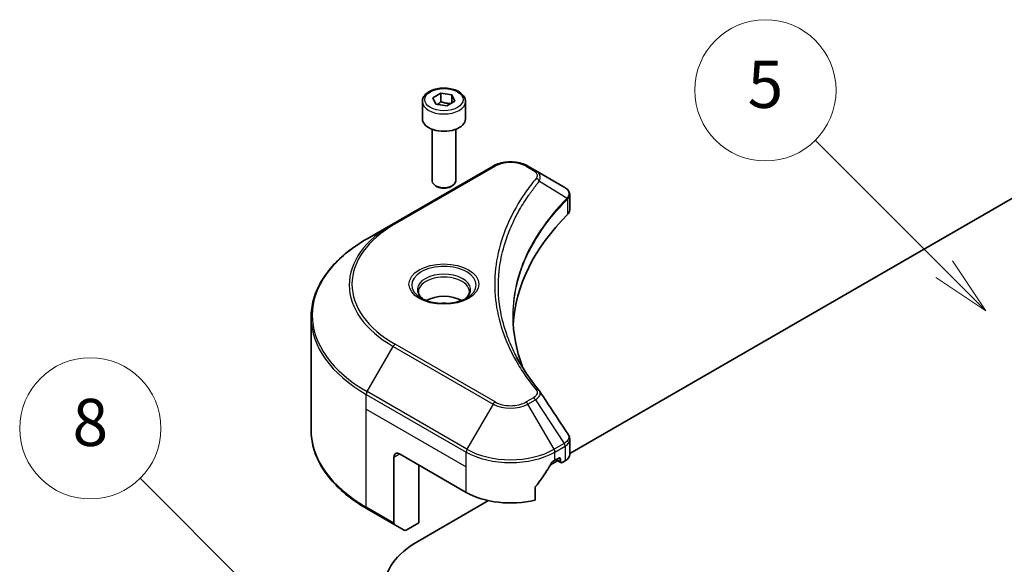
# Model space of a CAD drawing. Units: millimetres. Extents: x 43 to 6946, y 24 to 1288.
# Drawn here: x 864 to 989, y 439 to 508 of the extents above; entities that cross this region are included whole.
import ezdxf

# ---------------------------------------------------------------- set-up
doc = ezdxf.new("R2010")
doc.units = ezdxf.units.MM
doc.header["$LTSCALE"] = 3
for name, color, linetype, lineweight in [('Symbol (TK)', 100, 'Continuous', 18), ('Visible (ISO)', 7, 'Continuous', 35), ('Visible Narrow (ISO)', 7, 'Continuous', 25)]:
    doc.layers.add(name, color=color, linetype=linetype, lineweight=lineweight)
doc.styles.add('Note Text (TK2)', font='MS PGothic.ttf')

# ---------------------------------------------------------------- blocks, each defined once
blk = doc.blocks.new('バルーン106')
at = {"layer": 'Symbol (TK)', "color": 100}
for p, q in [((300.09, 142.968), (293.103, 149.954)), ((301.857, 141.2), (300.443, 143.321)), ((300.09, 142.968), (301.857, 141.2)), ((299.736, 142.614), (301.857, 141.2))]:
    blk.add_line(p, q, dxfattribs=at)
at = {"layer": 'Symbol (TK)'}
blk.add_circle((290.99, 152.067), 3, dxfattribs=at)
at = {"layer": 'Symbol (TK)', "color": 7, "insert": (290.99, 152.062), "char_height": 2, "attachment_point": 5, "style": 'Note Text (TK2)'}
blk.add_mtext('8', dxfattribs=at)
blk = doc.blocks.new('バルーン108')
at = {"layer": 'Symbol (TK)', "color": 100}
for p, q in [((327.264, 158.834), (321.783, 164.315)), ((329.032, 157.067), (327.617, 159.188)), ((327.264, 158.834), (329.032, 157.067)), ((326.91, 158.481), (329.032, 157.067))]:
    blk.add_line(p, q, dxfattribs=at)
at = {"layer": 'Symbol (TK)'}
blk.add_circle((319.67, 166.428), 3, dxfattribs=at)
at = {"layer": 'Symbol (TK)', "color": 7, "insert": (319.67, 166.422), "char_height": 2, "attachment_point": 5, "style": 'Note Text (TK2)'}
blk.add_mtext('5', dxfattribs=at)

msp = doc.modelspace()

# ---------------------------------------------------------------- linework, layer by layer
at = {"layer": 'Visible (ISO)'}
for p, q in [((916.6435, 498.3158), (917.6641, 498.9051)), ((917.017, 497.5109), (916.6435, 498.3158)), ((917.6641, 498.9051), (919.0583, 498.6894)), ((917.6641, 497.8436), (917.6641, 498.9051)), ((919.0583, 498.6894), (919.4319, 497.8844)), ((919.0583, 497.6688), (919.0583, 498.6894)), ((915.2877, 497.8552), (915.2877, 495.6506)), ((918.4112, 497.2952), (917.017, 497.5109)), ((919.4319, 497.8844), (918.4112, 497.2952)), ((920.7877, 497.8552), (920.7877, 495.6506)), ((916.5377, 494.3199), (916.5377, 487.7361)), ((919.5377, 494.3199), (919.5377, 487.7361)), ((934.0712, 452.9784), (999.5671, 490.7925)), ((924.2981, 489.6304), (911.5701, 482.2819)), ((929.6933, 489.0845), (928.7478, 489.6304)), ((929.6933, 489.0845), (933.371, 486.9612)), ((917.1939, 486.9985), (916.977, 487.1237)), ((918.8814, 486.9985), (919.0983, 487.1237)), ((934.0712, 484.0374), (934.0712, 485.9356)), ((911.5701, 482.2819), (908.2417, 480.3603)), ((926.4106, 481.4604), (926.4105, 481.4603)), ((901.1087, 455.9747), (901.1087, 470.3334)), ((934.0712, 452.8851), (934.0712, 454.7834)), ((911.6737, 452.5396), (911.6737, 444.1355)), ((912.3808, 452.9479), (920.8661, 448.0489)), ((931.5998, 451.5516), (932.5162, 452.0806)), ((932.1798, 452.1314), (932.6748, 452.4171)), ((932.3041, 452.2031), (932.949, 451.8307)), ((932.8869, 452.2947), (932.8869, 451.9681)), ((933.099, 451.8456), (933.4854, 452.0686)), ((914.8557, 444.1705), (914.8557, 451.519)), ((929.6457, 447.0625), (929.6457, 448.6068)), ((914.7143, 441.8027), (923.7032, 446.9925)), ((908.2417, 445.9478), (911.7773, 443.9066)), ((912.9844, 443.2097), (911.7773, 443.9066)), ((914.8557, 444.1705), (913.2344, 443.2344))]:
    msp.add_line(p, q, dxfattribs=at)
for centre, major_axis, ratio, start_param, end_param in [((918.0377, 495.6506), (2.75, 0), 0.57735027, 3.14159265, 6.28318531), ((918.0377, 487.7361), (1.5, 0), 0.57735027, 3.14159265, 6.28318531), ((918.0377, 487.4857), (1.1933, 0), 0.57735027, 3.92699082, 5.49778714), ((933.3653, 484.6652), (-0.946, 2.4307), 0.56078354, 5.66517913, 5.67306102), ((933.1318, 486.5219), (0.2535, 0.431), 0.57192456, 0.0002322, 0.00514699), ((978.8488, 468.4613), (-52, 0), 0.57735027, 5.7600423, 6.25046737), ((932.0712, 484.0374), (2, 0), 0.57735027, 5.7600423, 6.28318531), ((918.0377, 471.1557), (-3.25, 0), 0.57735027, 3.93687189, 5.48790607), ((918.0377, 471.1557), (-1.75, 0), 0.57735027, 4.41498985, 5.00978811), ((912.3808, 452.1314), (-0.5, 0.866), 0.57735027, 5.49778714, 7.06858347), ((926.5229, 455.8872), (-5.439, -11.2199), 0.5228786, 1.36554168, 1.45917851), ((926.5229, 455.3973), (8, 0), 0.57735027, 5.45283607, 5.49778714), ((932.6748, 452.1722), (0.15, 0.2598), 0.57735027, 5.49778714, 7.06858347), ((933.099, 452.0905), (-0.15, -0.2598), 0.57735027, 5.49778714, 7.06858347), ((932.0712, 452.8851), (2, 0), 0.57735027, 5.49778714, 6.28318531), ((926.5229, 455.8872), (-5.439, -11.2199), 0.5228786, 1.15795131, 1.36554168), ((926.5229, 451.3149), (8, 0), 0.57735027, 3.92699082, 5.11339037), ((912.0273, 444.3396), (-0.25, -0.433), 0.57735027, 5.49778714, 6.28318531), ((913.2344, 443.6427), (-0.25, -0.433), 0.57735027, 0, 0.78539816), ((925.1087, 435.8014), (-14.7, 0), 0.57735027, 5.49778714, 7.06858347)]:
    msp.add_ellipse(centre, major_axis=major_axis, ratio=ratio, start_param=start_param, end_param=end_param, dxfattribs=at)
for points, knots in [([(915.2877, 497.8552), (915.2877, 498.0265), (915.3281, 498.1972), (915.4833, 498.5263), (915.6033, 498.6827), (915.9196, 498.977), (916.1243, 499.1104), (916.5928, 499.3324), (916.8585, 499.4193), (917.4178, 499.5367), (917.7111, 499.5674), (918.2976, 499.5717), (918.5905, 499.5454), (919.1507, 499.4374), (919.4176, 499.3557), (919.9009, 499.14), (920.1169, 499.0058), (920.4676, 498.6928), (920.6047, 498.5143), (920.7536, 498.1699), (920.7877, 498.0128), (920.7877, 497.8552)], [2.35619449, 2.35619449, 2.35619449, 2.35619449, 2.62198886, 2.62198886, 2.91161337, 2.91161337, 3.23970828, 3.23970828, 3.57841915, 3.57841915, 3.91455234, 3.91455234, 4.24911174, 4.24911174, 4.58502719, 4.58502719, 4.92367944, 4.92367944, 5.25327908, 5.25327908, 5.49778714, 5.49778714, 5.49778714, 5.49778714]), ([(924.2981, 489.6304), (924.5441, 489.7725), (924.8197, 489.8871), (925.4081, 490.0602), (925.721, 490.1185), (926.36, 490.177), (926.6859, 490.177), (927.3249, 490.1185), (927.6378, 490.0602), (928.2262, 489.8871), (928.5017, 489.7725), (928.7478, 489.6304)], [4.71238898, 4.71238898, 4.71238898, 4.71238898, 5.02654825, 5.02654825, 5.34070751, 5.34070751, 5.65486678, 5.65486678, 5.96902604, 5.96902604, 6.28318531, 6.28318531, 6.28318531, 6.28318531]), ([(933.3853, 486.9529), (933.555, 486.8531), (933.7034, 486.7324), (933.8755, 486.5236), (933.9246, 486.45), (934.0323, 486.2364), (934.0711, 486.0835), (934.0708, 485.9344)], [0, 0, 0, 0, 0.066937723, 0.066937723, 0.099446916, 0.099446916, 0.155632224, 0.155632224, 0.155632224, 0.155632224]), ([(908.2417, 480.3603), (907.352, 479.8466), (906.53, 479.2912), (905.0415, 478.1084), (904.3751, 477.4809), (903.2153, 476.1668), (902.7221, 475.4801), (901.9243, 474.0625), (901.6198, 473.3315), (901.2119, 471.8448), (901.1087, 471.0892), (901.1087, 470.3334)], [1.570796327, 1.570796327, 1.570796327, 1.570796327, 1.727875959, 1.727875959, 1.884955592, 1.884955592, 2.042035225, 2.042035225, 2.199114858, 2.199114858, 2.35619449, 2.35619449, 2.35619449, 2.35619449]), ([(915.4118, 472.6453), (915.3782, 472.6693), (915.3458, 472.6937), (915.2205, 472.7933), (915.1392, 472.8704), (915.0034, 473.0243), (914.9489, 473.101), (914.8649, 473.2502), (914.8353, 473.3227), (914.7967, 473.4633), (914.7877, 473.5314), (914.7877, 473.5994)], [3.247221149, 3.247221149, 3.247221149, 3.247221149, 3.298672286, 3.298672286, 3.455751919, 3.455751919, 3.612831552, 3.612831552, 3.769911184, 3.769911184, 3.926990817, 3.926990817, 3.926990817, 3.926990817]), ([(921.2877, 473.5994), (921.2877, 473.5314), (921.2786, 473.4633), (921.24, 473.3227), (921.2104, 473.2502), (921.1264, 473.101), (921.0719, 473.0243), (920.9362, 472.8704), (920.8548, 472.7933), (920.7295, 472.6937), (920.6972, 472.6693), (920.6635, 472.6453)], [0.785398163, 0.785398163, 0.785398163, 0.785398163, 0.942477796, 0.942477796, 1.099557429, 1.099557429, 1.256637061, 1.256637061, 1.413716694, 1.413716694, 1.465167832, 1.465167832, 1.465167832, 1.465167832]), ([(915.136, 472.7902), (915.4126, 472.6305), (915.7393, 472.4904), (916.464, 472.269), (916.8625, 472.1885), (917.6904, 472.0994), (918.1199, 472.0915), (918.9614, 472.1506), (919.3733, 472.2176), (920.1326, 472.4168), (920.4802, 472.5484), (920.8342, 472.7311), (920.8876, 472.7603), (920.9393, 472.7902)], [3.14159265, 3.14159265, 3.14159265, 3.14159265, 3.4403958, 3.4403958, 3.74272298, 3.74272298, 4.04794488, 4.04794488, 4.35345517, 4.35345517, 4.65653194, 4.65653194, 4.71238898, 4.71238898, 4.71238898, 4.71238898]), ([(908.2417, 445.9478), (907.352, 446.4615), (906.53, 447.0169), (905.0415, 448.1997), (904.3751, 448.8272), (903.2153, 450.1413), (902.7221, 450.828), (901.9243, 452.2456), (901.6198, 452.9766), (901.2119, 454.4633), (901.1087, 455.2189), (901.1087, 455.9747)], [3.141592654, 3.141592654, 3.141592654, 3.141592654, 3.298672286, 3.298672286, 3.455751919, 3.455751919, 3.612831552, 3.612831552, 3.769911184, 3.769911184, 3.926990817, 3.926990817, 3.926990817, 3.926990817]), ([(933.8541, 455.4681), (933.9571, 455.3124), (934.0302, 455.1342), (934.0669, 454.8962), (934.0713, 454.8386), (934.0711, 454.7812)], [0, 0, 0, 0, 0.0658588677, 0.0658588677, 0.0866024164, 0.0866024164, 0.0866024164, 0.0866024164]), ([(931.9199, 451.9879), (931.892, 451.9732), (931.8621, 451.9515), (931.8067, 451.8981), (931.7813, 451.8664), (931.7563, 451.827), (931.7517, 451.8192), (931.7472, 451.8113)], [-0.0452461794, -0.0452461794, -0.0452461794, -0.0452461794, -0.0339249805, -0.0339249805, -0.0226037816, -0.0226037816, -0.0199303713, -0.0199303713, -0.0199303713, -0.0199303713]), ([(929.7145, 448.7806), (929.6963, 448.7579), (929.6803, 448.7327), (929.6534, 448.673), (929.6457, 448.638), (929.6457, 448.6068)], [-0.0201957606, -0.0201957606, -0.0201957606, -0.0201957606, -0.0114837322, -0.0114837322, 0, 0, 0, 0])]:
    msp.add_open_spline(points, degree=3, knots=knots, dxfattribs=at)
for points, weights in [([(917.6641, 497.8436), (917.4136, 497.6155), (917.1964, 497.4831)], [2.47907954222, 2.65359322647, 2.66928636516]), ([(918.9765, 497.6215), (918.3296, 497.5783), (917.6641, 497.8436)], [1.01523736138, 1.14666441016, 1])]:
    msp.add_rational_spline(points, weights, degree=2, dxfattribs=at)
for points in [[(926.8488, 470.4018), (926.8507, 468.3096), (927.2441, 466.2048), (928.0202, 464.1499)], [(926.8495, 470.4018), (926.8495, 470.4092), (926.8495, 470.4165), (926.8495, 470.4239)], [(927.3058, 465.2869), (928.075, 463.8294), (929.0375, 462.3988), (930.1772, 461.0177)], [(930.1772, 461.0177), (930.2029, 460.9866), (930.227, 460.9543), (930.2491, 460.9209)], [(930.2598, 460.9038), (931.4555, 459.0923), (932.6525, 457.2817), (933.8506, 455.472)], [(933.8507, 455.4722), (933.8516, 455.4708), (933.8526, 455.4694), (933.8535, 455.468)]]:
    msp.add_open_spline(points, degree=3, dxfattribs=at)
at = {"layer": 'Visible Narrow (ISO)'}
for p, q in [((911.8201, 482.2572), (924.5481, 489.6057)), ((928.4978, 489.6057), (929.4433, 489.0598)), ((930.2059, 487.7018), (933.7403, 485.5406)), ((933.8037, 485.4253), (933.8037, 483.4605)), ((924.5481, 459.5644), (911.8201, 466.9128)), ((908.2417, 460.8839), (911.5701, 466.6489)), ((911.5701, 466.6489), (924.2981, 459.3005)), ((908.1382, 458.6633), (908.1382, 460.5355)), ((908.1382, 460.5355), (920.8661, 453.187)), ((920.9696, 453.5355), (908.2417, 460.8839)), ((924.2981, 459.3005), (920.9696, 453.5355)), ((929.4433, 460.1102), (928.4978, 459.5644)), ((928.7478, 459.3005), (929.6933, 459.8463)), ((932.0762, 453.5355), (928.7478, 459.3005)), ((929.6933, 459.8463), (933.371, 454.283)), ((908.1382, 458.6633), (920.8661, 451.3149)), ((908.1382, 446.1767), (908.1382, 458.6633)), ((933.371, 454.283), (932.0762, 453.5355)), ((920.8661, 451.3149), (920.8661, 453.187)), ((932.1798, 453.187), (933.4745, 453.9345)), ((932.1798, 452.1314), (932.1798, 453.187)), ((933.4854, 453.9407), (933.4854, 452.0686)), ((911.6737, 452.5396), (912.3808, 452.9479)), ((932.8869, 451.9681), (932.3919, 452.2538)), ((932.6748, 452.4171), (932.8869, 452.2947)), ((920.8661, 448.0489), (920.8661, 451.3149)), ((911.6737, 444.1355), (908.1382, 446.1767))]:
    msp.add_line(p, q, dxfattribs=at)
for centre, major_axis in [((918.0377, 498.1001), (2.45, 0)), ((918.0377, 474.585), (4.4571, 0))]:
    msp.add_ellipse(centre, major_axis=major_axis, ratio=0.57735027, dxfattribs=at)
for centre, major_axis, ratio, start_param, end_param in [((918.0377, 497.8552), (-2.75, 0), 0.57735027, 0, 3.14159265), ((924.5481, 489.1974), (-0.25, 0.433), 0.57735027, 5.49778714, 6.28318531), ((926.5229, 488.4655), (2.7929, 0), 0.57735027, 0.78539816, 2.35619449), ((928.4978, 489.1974), (0.25, 0.433), 0.57735027, 0, 0.78539816), ((929.4433, 488.6515), (0.25, 0.433), 0.57735027, 0, 0.78539816), ((929.7915, 487.6539), (0.3856, -0.3182), 0.7371107, 0.95417388, 2.11728116), ((926.5229, 482.8611), (4, 0), 0.57735027, 1.13371691, 1.13387959), ((926.5229, 483.1497), (-3.8536, 0), 0.57735027, 4.22709057, 4.22727015), ((933.3328, 485.5365), (-0.3544, 0.3527), 0.70765843, 3.75530177, 4.10367434), ((933.3706, 485.5695), (0.3038, -0.3971), 0.7825254, 0.71441804, 1.11451011), ((925.1087, 474.4654), (-19.1464, 0), 0.57735027, 5.49778714, 7.06858347), ((925.1087, 474.585), (-18.7929, 0), 0.57735027, 5.49778714, 7.06858347), ((911.8201, 481.8489), (-0.25, 0.433), 0.57735027, 5.49778714, 6.28318531), ((925.1087, 470.6221), (-23.8536, 0), 0.57735027, 5.49778714, 7.06858347), ((918.0377, 474.4654), (-4.1036, 0), 0.57735027, 2.35619449, 7.06858347), ((918.0377, 473.8881), (3.3964, 0), 0.57735027, 5.59811367, 10.10984959), ((918.0377, 473.5994), (-3.25, 0), 0.57735027, 3.14159265, 6.28318531), ((925.1087, 470.3334), (-24, 0), 0.57735027, 0, 0.78539816), ((911.8201, 466.5046), (0.25, 0.433), 0.57735027, 0.78539816, 1.57079633), ((908.4917, 460.7396), (0.25, 0.433), 0.57735027, 1.57079633, 2.35619449), ((929.7915, 460.6996), (0.3856, 0.3182), 0.7371107, 6.28268784, 7.3074968), ((924.5481, 459.1561), (-0.25, -0.433), 0.57735027, 3.92699082, 4.71238898), ((926.5229, 460.585), (3.1464, 0), 0.57735027, 3.92699082, 5.49778714), ((926.5229, 460.7046), (-2.7929, 0), 0.57735027, 0.78539816, 2.35619449), ((928.4978, 459.1561), (0.25, -0.433), 0.57735027, 1.57079633, 2.35619449), ((929.4433, 459.702), (0.25, -0.433), 0.57735027, 1.57079633, 2.35619449), ((925.1087, 455.9747), (-24, 0), 0.57735027, 0, 0.78539816), ((933.3653, 452.3947), (1.2044, 2.0228), 0.56434427, 0.80087396, 0.80875462), ((933.121, 454.1386), (-0.25, 0.433), 0.57735027, 3.92699082, 4.71238898), ((933.1318, 454.1449), (0.2465, -0.435), 0.58272546, 0.79011911, 1.57603082), ((921.2196, 453.3911), (0.25, 0.433), 0.57735027, 1.57079633, 2.35619449), ((926.5229, 456.453), (8, 0), 0.57735027, 3.92699082, 5.49778714), ((926.5229, 456.7417), (-7.8536, 0), 0.57735027, 0.78539816, 2.35619449), ((931.8262, 453.3911), (0.25, -0.433), 0.57735027, 0.78539816, 1.57079633), ((933.5951, 452.9309), (-0.8023, -1.0513), 0.63700816, 4.12203324, 4.13249402), ((908.4917, 446.3809), (-0.25, -0.433), 0.57735027, 5.49778714, 6.28318531)]:
    msp.add_ellipse(centre, major_axis=major_axis, ratio=ratio, start_param=start_param, end_param=end_param, dxfattribs=at)
for points, knots in [([(929.4433, 489.0598), (929.6327, 488.9504), (929.8699, 488.7228), (929.9509, 488.3597), (929.8683, 488.1552), (929.7915, 488.0621)], [0, 0, 0, 0, 0.080358178, 0.133930297, 0.187502416, 0.187502416, 0.187502416, 0.187502416]), ([(930.2059, 487.7018), (930.2661, 487.8254), (930.2991, 487.9422), (930.3123, 488.0505), (930.3179, 488.0961), (930.3199, 488.1407), (930.3187, 488.1847), (930.3165, 488.2664), (930.3035, 488.3449), (930.2801, 488.4199), (930.261, 488.481), (930.2349, 488.5398), (930.203, 488.5966), (930.1523, 488.6867), (930.0957, 488.7606), (930.02, 488.8374), (929.9363, 488.9223), (929.8134, 489.0152), (929.6933, 489.0845)], [-0.187502416, -0.187502416, -0.187502416, -0.187502416, -0.149825893, -0.149825893, -0.149825893, -0.133930297, -0.133930297, -0.133930297, -0.104414332, -0.104414332, -0.104414332, -0.080358178, -0.080358178, -0.080358178, -0.04217927, -0.04217927, -0.04217927, 0, 0, 0, 0]), ([(929.7915, 488.0621), (929.2972, 487.4632), (928.3737, 486.2475), (926.7982, 483.753), (925.3503, 480.5361), (924.1807, 475.2602), (924.7692, 469.9206), (926.7986, 465.417), (928.3735, 462.9225), (929.2972, 461.7068), (929.7915, 461.1079)], [0, 0, 0, 0, 0.34472946, 0.68945893, 1.37891786, 2.06837678, 3.44729464, 4.13675357, 4.48148303, 4.82621249, 4.82621249, 4.82621249, 4.82621249]), ([(927.3053, 465.2864), (927.1432, 465.5934), (926.9892, 465.9022), (926.8444, 466.2113), (926.4973, 466.9522), (926.2015, 467.6944), (925.9498, 468.4467), (925.619, 469.4357), (925.3672, 470.4379), (925.205, 471.4418), (924.9439, 473.0583), (924.9066, 474.6805), (925.0825, 476.3003), (925.1157, 476.606), (925.1567, 476.9114), (925.2059, 477.2164), (925.3681, 478.2212), (925.6187, 479.2235), (925.9496, 480.2148), (926.2012, 480.9681), (926.4968, 481.7104), (926.844, 482.4519), (927.0924, 482.9824), (927.3679, 483.5121), (927.6652, 484.0341), (928.0216, 484.66), (928.4124, 485.2799), (928.835, 485.8888), (928.8696, 485.9385), (928.9043, 485.9882), (928.9392, 486.0378), (928.9736, 486.0865), (929.0081, 486.1352), (929.0428, 486.1838), (929.0769, 486.2315), (929.1111, 486.2792), (929.1456, 486.3267), (929.1793, 486.3734), (929.2133, 486.42), (929.2474, 486.4665), (929.2808, 486.512), (929.3144, 486.5575), (929.3481, 486.603), (929.381, 486.6473), (929.4141, 486.6916), (929.4474, 486.736), (929.4786, 486.7775), (929.51, 486.819), (929.5415, 486.8605), (929.5732, 486.9022), (929.605, 486.9439), (929.637, 486.9856), (929.6678, 487.0257), (929.6988, 487.0658), (929.7299, 487.1059), (929.7569, 487.1406), (929.784, 487.1754), (929.8113, 487.2102), (929.8396, 487.2463), (929.868, 487.2824), (929.8966, 487.3186), (929.9229, 487.3518), (929.9494, 487.3851), (929.976, 487.4183), (930.0265, 487.4816), (930.0623, 487.5265), (930.122, 487.5996), (930.1428, 487.6249), (930.1653, 487.6523), (930.1834, 487.6743), (930.1909, 487.6834), (930.1985, 487.6926), (930.2059, 487.7018)], [-4.01691115, -4.01691115, -4.01691115, -4.01691115, -3.84919093, -3.84919093, -3.84919093, -3.44729464, -3.44729464, -3.44729464, -2.91901319, -2.91901319, -2.91901319, -2.06837678, -2.06837678, -2.06837678, -1.90783066, -1.90783066, -1.90783066, -1.37891786, -1.37891786, -1.37891786, -0.97698999, -0.97698999, -0.97698999, -0.68945893, -0.68945893, -0.68945893, -0.34472946, -0.34472946, -0.34472946, -0.31656511, -0.31656511, -0.31656511, -0.28890509, -0.28890509, -0.28890509, -0.26177095, -0.26177095, -0.26177095, -0.23519152, -0.23519152, -0.23519152, -0.20920511, -0.20920511, -0.20920511, -0.18386262, -0.18386262, -0.18386262, -0.16011563, -0.16011563, -0.16011563, -0.13625792, -0.13625792, -0.13625792, -0.11332385, -0.11332385, -0.11332385, -0.09343365, -0.09343365, -0.09343365, -0.07279556, -0.07279556, -0.07279556, -0.05381314, -0.05381314, -0.05381314, -0.01773212, -0.01773212, -0.01773212, -0.00521417, -0.00521417, -0.00521417, 0, 0, 0, 0]), ([(933.384, 486.9536), (933.5259, 486.8701), (933.6503, 486.7704), (933.7411, 486.6667), (933.8032, 486.5957), (933.852, 486.5219), (933.8891, 486.4434), (933.9211, 486.3757), (933.9433, 486.3061), (933.9543, 486.2348), (933.9643, 486.1705), (933.9653, 486.1049), (933.9576, 486.0384), (933.9513, 485.9846), (933.9393, 485.9305), (933.921, 485.8758), (933.8916, 485.7879), (933.8462, 485.6983), (933.7833, 485.6079)], [0, 0, 0, 0, 0.050060504, 0.050060504, 0.050060504, 0.084337626, 0.084337626, 0.084337626, 0.113903258, 0.113903258, 0.113903258, 0.140562711, 0.140562711, 0.140562711, 0.162131477, 0.162131477, 0.162131477, 0.196787795, 0.196787795, 0.196787795, 0.196787795]), ([(933.8037, 485.4253), (933.9272, 485.5271), (934.011, 485.6475), (934.0485, 485.7763), (934.0634, 485.8279), (934.071, 485.8808), (934.0711, 485.9344)], [-0.1967877948, -0.1967877948, -0.1967877948, -0.1967877948, -0.1405627106, -0.1405627106, -0.1405627106, -0.1180385772, -0.1180385772, -0.1180385772, -0.1180385772]), ([(933.7403, 485.5406), (931.1601, 482.9418), (927.3523, 477.3432), (926.3728, 469.7818), (927.55, 465.3158), (928.1409, 463.8352)], [-5.47772979, -5.47772979, -5.47772979, -5.47772979, -3.91266414, -2.34759848, -1.55109829, -1.55109829, -1.55109829, -1.55109829]), ([(926.8495, 470.4239), (926.8503, 472.6614), (927.284, 474.8994), (928.1433, 477.0821), (929.289, 479.9924), (931.1912, 482.8045), (933.7663, 485.3926)], [2.73885736, 2.73885736, 2.73885736, 2.73885736, 3.91266414, 3.91266414, 3.91266414, 5.47772979, 5.47772979, 5.47772979, 5.47772979]), ([(929.7915, 461.1079), (929.8491, 461.0381), (929.9241, 460.8881), (929.9268, 460.5237), (929.6958, 460.2561), (929.4433, 460.1102)], [0, 0, 0, 0, 0.040179465, 0.080358929, 0.187504168, 0.187504168, 0.187504168, 0.187504168]), ([(929.6933, 459.8463), (929.8454, 459.9352), (930.0016, 460.0653), (930.0943, 460.1698), (930.1246, 460.204), (930.1507, 460.237), (930.1737, 460.2696), (930.2221, 460.3384), (930.2588, 460.4055), (930.2855, 460.4844), (930.3061, 460.5449), (930.3179, 460.606), (930.3191, 460.6658), (930.3197, 460.6916), (930.3181, 460.7172), (930.3146, 460.7424), (930.3058, 460.8048), (930.2854, 460.8656), (930.2489, 460.921)], [-0.187504168, -0.187504168, -0.187504168, -0.187504168, -0.134326228, -0.134326228, -0.134326228, -0.116955095, -0.116955095, -0.116955095, -0.080358929, -0.080358929, -0.080358929, -0.0522949, -0.0522949, -0.0522949, -0.040179465, -0.040179465, -0.040179465, -0.010194113, -0.010194113, -0.010194113, -0.010194113]), ([(933.8535, 455.468), (933.9035, 455.3916), (933.9358, 455.3102), (933.9514, 455.228), (933.9663, 455.1496), (933.9661, 455.0699), (933.9521, 454.9909), (933.9391, 454.9176), (933.915, 454.8472), (933.8798, 454.7786), (933.7895, 454.6033), (933.613, 454.4259), (933.384, 454.2907)], [0.014579536, 0.014579536, 0.014579536, 0.014579536, 0.05028531, 0.05028531, 0.05028531, 0.084337626, 0.084337626, 0.084337626, 0.115936047, 0.115936047, 0.115936047, 0.196787795, 0.196787795, 0.196787795, 0.196787795]), ([(933.4854, 453.9407), (933.8388, 454.1419), (934.0518, 454.4317), (934.0699, 454.7386), (934.0707, 454.7528), (934.0711, 454.767), (934.0711, 454.7812)], [-0.196787795, -0.196787795, -0.196787795, -0.196787795, -0.084337626, -0.084337626, -0.084337626, -0.079146063, -0.079146063, -0.079146063, -0.079146063])]:
    msp.add_open_spline(points, degree=3, knots=knots, dxfattribs=at)
for points in [[(933.7833, 485.6079), (933.7696, 485.5882), (933.7553, 485.5661), (933.7403, 485.5406)], [(933.7663, 485.3926), (933.7788, 485.4051), (933.7913, 485.4158), (933.8037, 485.4253)]]:
    msp.add_open_spline(points, degree=3, dxfattribs=at)

# ---------------------------------------------------------------- block references
at = {"layer": 'Symbol (TK)', "xscale": 3, "yscale": 3, "zscale": 3}
for name in ['バルーン108', 'バルーン106']:
    msp.add_blockref(name, (0, 0), dxfattribs=at)

doc.saveas('drawing.dxf')
